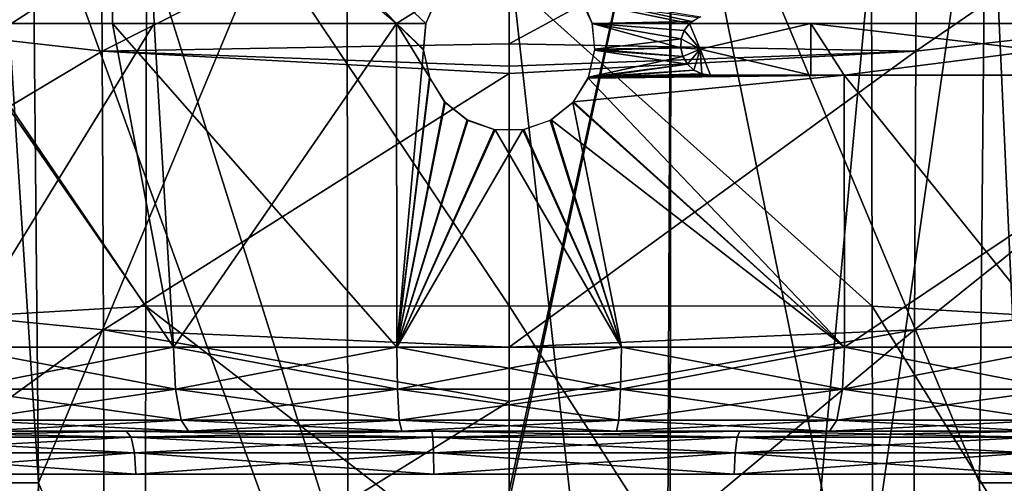
# Model space of a CAD drawing. Units: metres. Extents: x -0.11 to 0.14, y -0.41 to 0.
# Drawn here: x -0.006 to 0.006, y -0.064 to -0.059 of the extents above; entities that cross this region are included whole.
import ezdxf

# ---------------------------------------------------------------- set-up
doc = ezdxf.new("R2010")
doc.units = ezdxf.units.M
for name, color, linetype in [('Object_02', 8, 'CONTINUOUS'), ('Object_03', 8, 'CONTINUOUS'), ('Object_05', 8, 'CONTINUOUS'), ('Object_06', 8, 'CONTINUOUS'), ('Object_13', 8, 'CONTINUOUS')]:
    doc.layers.add(name, color=color, linetype=linetype)

msp = doc.modelspace()

# ---------------------------------------------------------------- linework, layer by layer
at = {"layer": 'Object_02'}
for points in [[(-0.006477, -0.058624, -0.808134), (-0.008917, -0.055146, -0.807413), (-0.004664, -0.055147, -0.808749)], [(-0.006477, -0.058624, -0.808134), (-0.004664, -0.055147, -0.808749), (-0.004624, -0.058624, -0.808461)], [(-0.004664, -0.055147, -0.808749), (-0.000864, -0.05837, -0.809072), (-0.000968, -0.058624, -0.809063)], [(-0.004664, -0.055147, -0.808749), (-0.000968, -0.058624, -0.809063), (-0.001313, -0.058624, -0.809045)], [(-0.004624, -0.058624, -0.808461), (-0.004664, -0.055147, -0.808749), (-0.001313, -0.058624, -0.809045)], [(-0.008504, -0.05596, -0.765366), (-0.006477, -0.058624, -0.764866), (-0.00422, -0.056192, -0.764098)], [(-0.00422, -0.056192, -0.764098), (-0.006477, -0.058624, -0.764866), (-0.004137, -0.058624, -0.764453)], [(-0.000831, -0.058318, -0.763927), (-0.00422, -0.056192, -0.764098), (-0.001313, -0.058624, -0.763955)], [(-0.00422, -0.056192, -0.764098), (-0.004137, -0.058624, -0.764453), (-0.001313, -0.058624, -0.763955)], [(-0.000831, -0.058318, -0.763927), (-0.001313, -0.058624, -0.763955), (-0.000968, -0.058624, -0.763938)], [(0.002131, -0.058601, -0.808982), (0.000968, -0.058624, -0.809062), (0.000831, -0.058318, -0.809074)], [(0.002131, -0.058601, -0.808982), (0.000831, -0.058318, -0.809074), (0.002234, -0.058544, -0.808973)], [(0.000968, -0.058624, -0.763938), (0.002105, -0.058624, -0.764016), (0.000863, -0.05837, -0.763929)], [(0.000863, -0.05837, -0.763929), (0.002105, -0.058624, -0.764016), (0.002202, -0.058557, -0.764024)], [(-0.006458, -0.062392, -0.764929), (-0.004137, -0.058624, -0.764453), (-0.006477, -0.058624, -0.764866)], [(-0.006458, -0.062392, -0.808071), (-0.006477, -0.058624, -0.808134), (-0.00391, -0.062392, -0.808675)], [(-0.00391, -0.062392, -0.808675), (-0.006477, -0.058624, -0.808134), (-0.004624, -0.058624, -0.808461)], [(-0.00391, -0.062392, -0.764325), (-0.004137, -0.058624, -0.764453), (-0.006458, -0.062392, -0.764929)], [(-0.00391, -0.062392, -0.808675), (-0.004624, -0.058624, -0.808461), (-0.001309, -0.062392, -0.808979)], [(-0.001309, -0.062392, -0.808979), (-0.004624, -0.058624, -0.808461), (-0.001313, -0.058624, -0.809045)], [(-0.00391, -0.062392, -0.764325), (-0.001313, -0.058624, -0.763955), (-0.004137, -0.058624, -0.764453)], [(-0.001309, -0.062392, -0.764021), (-0.001313, -0.058624, -0.763955), (-0.00391, -0.062392, -0.764325)], [(-0.000999, -0.058921, -0.763944), (-0.000968, -0.058624, -0.763938), (-0.001313, -0.058624, -0.763955)], [(-0.000999, -0.058921, -0.763944), (-0.001313, -0.058624, -0.763955), (-0.000927, -0.059249, -0.763947)], [(-0.001309, -0.062392, -0.764021), (-0.000927, -0.059249, -0.763947), (-0.001313, -0.058624, -0.763955)], [(-0.001309, -0.062392, -0.808979), (-0.001313, -0.058624, -0.809045), (-0.000998, -0.058933, -0.809055)], [(-0.000998, -0.058933, -0.809055), (-0.001313, -0.058624, -0.809045), (-0.000968, -0.058624, -0.809063)], [(0.002105, -0.058624, -0.808985), (0.000968, -0.058624, -0.809062), (0.002131, -0.058601, -0.808982)], [(0.000968, -0.058624, -0.763938), (0.000998, -0.058933, -0.763945), (0.002001, -0.058907, -0.764011)], [(0.002001, -0.058907, -0.764011), (0.002007, -0.058803, -0.76401), (0.000968, -0.058624, -0.763938)], [(0.000968, -0.058624, -0.763938), (0.002007, -0.058803, -0.76401), (0.002043, -0.058706, -0.764011)], [(0.000968, -0.058624, -0.763938), (0.002043, -0.058706, -0.764011), (0.002105, -0.058624, -0.764016)], [(0.002105, -0.058624, -0.808985), (0.002043, -0.058706, -0.808989), (0.000968, -0.058624, -0.809062)], [(0.000968, -0.058624, -0.809062), (0.002043, -0.058706, -0.808989), (0.002007, -0.058803, -0.80899)], [(0.000968, -0.058624, -0.809062), (0.002007, -0.058803, -0.80899), (0.000999, -0.058921, -0.809056)], [(0.002228, -0.058924, -0.764032), (0.002105, -0.058624, -0.764016), (0.002043, -0.058706, -0.764011)], [(0.002228, -0.058924, -0.808968), (0.002043, -0.058706, -0.808989), (0.002105, -0.058624, -0.808985)], [(0.003518, -0.058624, -0.764193), (0.002105, -0.058624, -0.764016), (0.002228, -0.058924, -0.764032)], [(0.003518, -0.058624, -0.808807), (0.002228, -0.058924, -0.808968), (0.002105, -0.058624, -0.808985)], [(0.003518, -0.058624, -0.808807), (0.003516, -0.059224, -0.808797), (0.002228, -0.058924, -0.808968)], [(0.002228, -0.058924, -0.764032), (0.003517, -0.059224, -0.764203), (0.003518, -0.058624, -0.764193)], [(0.003908, -0.059224, -0.808687), (0.003516, -0.059224, -0.808797), (0.003518, -0.058624, -0.808807)], [(0.003518, -0.058624, -0.764193), (0.003517, -0.059224, -0.764203), (0.003908, -0.059224, -0.764313)], [(0.003908, -0.059224, -0.808687), (0.003518, -0.058624, -0.808807), (0.008627, -0.059224, -0.807359)], [(0.008627, -0.059224, -0.807359), (0.003518, -0.058624, -0.808807), (0.008631, -0.058624, -0.807369)], [(0.003518, -0.058624, -0.764193), (0.003908, -0.059224, -0.764313), (0.008631, -0.058624, -0.765631)], [(0.008631, -0.058624, -0.765631), (0.003908, -0.059224, -0.764313), (0.008627, -0.059224, -0.765641)], [(0.002228, -0.058924, -0.764032), (0.002043, -0.058706, -0.764011), (0.002007, -0.058803, -0.76401)], [(0.002228, -0.058924, -0.808968), (0.002007, -0.058803, -0.80899), (0.002043, -0.058706, -0.808989)], [(0.000999, -0.058921, -0.809056), (0.002007, -0.058803, -0.80899), (0.002002, -0.058907, -0.808989)], [(0.002007, -0.058803, -0.76401), (0.002001, -0.058907, -0.764011), (0.002228, -0.058924, -0.764032)], [(0.002002, -0.058907, -0.808989), (0.002007, -0.058803, -0.80899), (0.002228, -0.058924, -0.808968)], [(-0.000998, -0.058933, -0.809055), (-0.000922, -0.05926, -0.809053), (-0.001309, -0.062392, -0.808979)], [(0.000922, -0.05926, -0.763947), (0.002079, -0.059096, -0.764021), (0.000998, -0.058933, -0.763945)], [(0.000927, -0.059249, -0.809053), (0.000999, -0.058921, -0.809056), (0.002026, -0.059007, -0.808985)], [(0.000998, -0.058933, -0.763945), (0.002026, -0.059007, -0.764015), (0.002001, -0.058907, -0.764011)], [(0.000998, -0.058933, -0.763945), (0.002079, -0.059096, -0.764021), (0.002026, -0.059007, -0.764015)], [(0.000999, -0.058921, -0.809056), (0.002002, -0.058907, -0.808989), (0.002026, -0.059007, -0.808985)], [(0.002228, -0.058924, -0.764032), (0.002001, -0.058907, -0.764011), (0.002026, -0.059007, -0.764015)], [(0.002228, -0.058924, -0.808968), (0.002026, -0.059007, -0.808985), (0.002002, -0.058907, -0.808989)], [(0.002228, -0.058924, -0.764032), (0.002026, -0.059007, -0.764015), (0.002079, -0.059096, -0.764021)], [(0.002228, -0.058924, -0.808968), (0.002079, -0.059096, -0.808979), (0.002026, -0.059007, -0.808985)], [(0.002155, -0.059165, -0.76403), (0.002228, -0.058924, -0.764032), (0.002079, -0.059096, -0.764021)], [(0.002155, -0.059165, -0.80897), (0.002079, -0.059096, -0.808979), (0.002228, -0.058924, -0.808968)], [(0.002155, -0.059165, -0.76403), (0.002248, -0.059209, -0.76404), (0.002228, -0.058924, -0.764032)], [(0.002228, -0.058924, -0.808968), (0.002249, -0.059209, -0.80896), (0.002155, -0.059165, -0.80897)], [(0.003516, -0.059224, -0.808797), (0.00235, -0.059224, -0.80895), (0.002228, -0.058924, -0.808968)], [(0.002228, -0.058924, -0.808968), (0.00235, -0.059224, -0.80895), (0.002249, -0.059209, -0.80896)], [(0.002248, -0.059209, -0.76404), (0.00235, -0.059224, -0.76405), (0.002228, -0.058924, -0.764032)], [(0.002228, -0.058924, -0.764032), (0.00235, -0.059224, -0.76405), (0.003517, -0.059224, -0.764203)], [(0.000922, -0.05926, -0.763947), (0.002155, -0.059165, -0.76403), (0.002079, -0.059096, -0.764021)], [(0.002026, -0.059007, -0.808985), (0.002079, -0.059096, -0.808979), (0.000927, -0.059249, -0.809053)], [(0.000927, -0.059249, -0.809053), (0.002079, -0.059096, -0.808979), (0.002155, -0.059165, -0.80897)], [(0.002248, -0.059209, -0.76404), (0.002155, -0.059165, -0.76403), (0.000922, -0.05926, -0.763947)], [(0.00235, -0.059224, -0.76405), (0.002248, -0.059209, -0.76404), (0.000922, -0.05926, -0.763947)], [(0.000927, -0.059249, -0.809053), (0.002155, -0.059165, -0.80897), (0.002249, -0.059209, -0.80896)], [(0.002249, -0.059209, -0.80896), (0.00235, -0.059224, -0.80895), (0.000927, -0.059249, -0.809053)], [(-0.000751, -0.059535, -0.763945), (-0.000927, -0.059249, -0.763947), (-0.001309, -0.062392, -0.764021)], [(-0.001309, -0.062392, -0.808979), (-0.000922, -0.05926, -0.809053), (-0.000743, -0.059544, -0.809055)], [(0.000922, -0.05926, -0.763947), (0.000743, -0.059544, -0.763945), (0.00391, -0.062392, -0.764325)], [(0.000751, -0.059535, -0.809055), (0.000927, -0.059249, -0.809053), (0.003908, -0.059224, -0.808687)], [(0.00391, -0.062392, -0.808675), (0.000751, -0.059535, -0.809055), (0.003908, -0.059224, -0.808687)], [(0.00235, -0.059224, -0.76405), (0.000922, -0.05926, -0.763947), (0.003517, -0.059224, -0.764203)], [(0.003517, -0.059224, -0.764203), (0.000922, -0.05926, -0.763947), (0.003908, -0.059224, -0.764313)], [(0.003908, -0.059224, -0.764313), (0.000922, -0.05926, -0.763947), (0.00391, -0.062392, -0.764325)], [(0.000927, -0.059249, -0.809053), (0.00235, -0.059224, -0.80895), (0.003516, -0.059224, -0.808797)], [(0.000927, -0.059249, -0.809053), (0.003516, -0.059224, -0.808797), (0.003908, -0.059224, -0.808687)], [(0.003908, -0.059224, -0.764313), (0.00391, -0.062392, -0.764325), (0.008627, -0.059224, -0.765641)], [(0.00391, -0.062392, -0.808675), (0.003908, -0.059224, -0.808687), (0.006458, -0.062392, -0.808071)], [(0.006458, -0.062392, -0.808071), (0.003908, -0.059224, -0.808687), (0.008627, -0.059224, -0.807359)], [(0.008627, -0.059224, -0.765641), (0.00391, -0.062392, -0.764325), (0.006458, -0.062392, -0.764929)], [(-0.001309, -0.062392, -0.764021), (-0.00049, -0.059746, -0.763942), (-0.000751, -0.059535, -0.763945)], [(-0.000743, -0.059544, -0.809055), (-0.00048, -0.059752, -0.809058), (-0.001309, -0.062392, -0.808979)], [(0.000743, -0.059544, -0.763945), (0.00048, -0.059752, -0.763942), (0.001309, -0.062392, -0.764021)], [(0.00049, -0.059746, -0.809058), (0.000751, -0.059535, -0.809055), (0.00391, -0.062392, -0.808675)], [(0.00391, -0.062392, -0.764325), (0.000743, -0.059544, -0.763945), (0.001309, -0.062392, -0.764021)], [(-0.001309, -0.062392, -0.764021), (-0.000174, -0.059859, -0.763939), (-0.00049, -0.059746, -0.763942)], [(-0.001309, -0.062392, -0.808979), (-0.00048, -0.059752, -0.809058), (-0.000162, -0.059861, -0.809061)], [(0.001309, -0.062392, -0.764021), (0.00048, -0.059752, -0.763942), (0.000162, -0.059861, -0.763939)], [(0.001309, -0.062392, -0.808979), (0.000174, -0.059859, -0.809061), (0.00049, -0.059746, -0.809058)], [(0.001309, -0.062392, -0.808979), (0.00049, -0.059746, -0.809058), (0.00391, -0.062392, -0.808675)], [(0.000162, -0.059861, -0.763939), (-0.000174, -0.059859, -0.763939), (-0.001309, -0.062392, -0.764021)], [(0.001309, -0.062392, -0.764021), (0.000162, -0.059861, -0.763939), (-0.001309, -0.062392, -0.764021)], [(-0.001309, -0.062392, -0.808979), (-0.000162, -0.059861, -0.809061), (0.001309, -0.062392, -0.808979)], [(-0.000162, -0.059861, -0.809061), (0.000174, -0.059859, -0.809061), (0.001309, -0.062392, -0.808979)], [(-0.00391, -0.062392, -0.808675), (-0.006418, -0.062884, -0.807937), (-0.006458, -0.062392, -0.808071)], [(-0.006458, -0.062392, -0.764929), (-0.006418, -0.062884, -0.765063), (-0.003886, -0.062884, -0.764463)], [(-0.006458, -0.062392, -0.764929), (-0.003886, -0.062884, -0.764463), (-0.00391, -0.062392, -0.764325)], [(-0.00391, -0.062392, -0.808675), (-0.003886, -0.062884, -0.808537), (-0.006418, -0.062884, -0.807937)], [(-0.001309, -0.062392, -0.808979), (-0.003886, -0.062884, -0.808537), (-0.00391, -0.062392, -0.808675)], [(-0.00391, -0.062392, -0.764325), (-0.003886, -0.062884, -0.764463), (-0.001301, -0.062884, -0.76416)], [(-0.00391, -0.062392, -0.764325), (-0.001301, -0.062884, -0.76416), (-0.001309, -0.062392, -0.764021)], [(-0.001309, -0.062392, -0.808979), (-0.001301, -0.062884, -0.80884), (-0.003886, -0.062884, -0.808537)], [(0.001309, -0.062392, -0.808979), (-0.001301, -0.062884, -0.80884), (-0.001309, -0.062392, -0.808979)], [(-0.001309, -0.062392, -0.764021), (-0.001301, -0.062884, -0.76416), (0.001301, -0.062884, -0.76416)], [(-0.001309, -0.062392, -0.764021), (0.001301, -0.062884, -0.76416), (0.001309, -0.062392, -0.764021)], [(0.001309, -0.062392, -0.808979), (0.001301, -0.062884, -0.80884), (-0.001301, -0.062884, -0.80884)], [(0.00391, -0.062392, -0.808675), (0.003886, -0.062884, -0.808537), (0.001301, -0.062884, -0.80884)], [(0.00391, -0.062392, -0.808675), (0.001301, -0.062884, -0.80884), (0.001309, -0.062392, -0.808979)], [(0.001309, -0.062392, -0.764021), (0.001301, -0.062884, -0.76416), (0.003886, -0.062884, -0.764463)], [(0.001309, -0.062392, -0.764021), (0.003886, -0.062884, -0.764463), (0.00391, -0.062392, -0.764325)], [(0.006458, -0.062392, -0.808071), (0.006418, -0.062884, -0.807937), (0.003886, -0.062884, -0.808537)], [(0.006458, -0.062392, -0.808071), (0.003886, -0.062884, -0.808537), (0.00391, -0.062392, -0.808675)], [(0.00391, -0.062392, -0.764325), (0.003886, -0.062884, -0.764463), (0.006418, -0.062884, -0.765063)], [(0.00391, -0.062392, -0.764325), (0.006418, -0.062884, -0.765063), (0.006458, -0.062392, -0.764929)], [(-0.003886, -0.062884, -0.808537), (-0.006313, -0.063243, -0.807588), (-0.006418, -0.062884, -0.807937)], [(-0.006418, -0.062884, -0.765063), (-0.006313, -0.063243, -0.765413), (-0.003822, -0.063243, -0.764822)], [(-0.006418, -0.062884, -0.765063), (-0.003822, -0.063243, -0.764822), (-0.003886, -0.062884, -0.764463)], [(-0.003886, -0.062884, -0.808537), (-0.003822, -0.063243, -0.808178), (-0.006313, -0.063243, -0.807588)], [(-0.001301, -0.062884, -0.80884), (-0.003822, -0.063243, -0.808178), (-0.003886, -0.062884, -0.808537)], [(-0.003886, -0.062884, -0.764463), (-0.003822, -0.063243, -0.764822), (-0.00128, -0.063243, -0.764525)], [(-0.003886, -0.062884, -0.764463), (-0.00128, -0.063243, -0.764525), (-0.001301, -0.062884, -0.76416)], [(-0.001301, -0.062884, -0.80884), (-0.00128, -0.063243, -0.808475), (-0.003822, -0.063243, -0.808178)], [(0.001301, -0.062884, -0.80884), (-0.00128, -0.063243, -0.808475), (-0.001301, -0.062884, -0.80884)], [(-0.001301, -0.062884, -0.76416), (-0.00128, -0.063243, -0.764525), (0.00128, -0.063243, -0.764525)], [(-0.001301, -0.062884, -0.76416), (0.00128, -0.063243, -0.764525), (0.001301, -0.062884, -0.76416)], [(0.001301, -0.062884, -0.80884), (0.00128, -0.063243, -0.808475), (-0.00128, -0.063243, -0.808475)], [(0.003886, -0.062884, -0.808537), (0.003822, -0.063243, -0.808178), (0.00128, -0.063243, -0.808475)], [(0.003886, -0.062884, -0.808537), (0.00128, -0.063243, -0.808475), (0.001301, -0.062884, -0.80884)], [(0.001301, -0.062884, -0.76416), (0.00128, -0.063243, -0.764525), (0.003822, -0.063243, -0.764822)], [(0.001301, -0.062884, -0.76416), (0.003822, -0.063243, -0.764822), (0.003886, -0.062884, -0.764463)], [(0.006418, -0.062884, -0.807937), (0.006313, -0.063243, -0.807588), (0.003822, -0.063243, -0.808178)], [(0.006418, -0.062884, -0.807937), (0.003822, -0.063243, -0.808178), (0.003886, -0.062884, -0.808537)], [(0.003886, -0.062884, -0.764463), (0.003822, -0.063243, -0.764822), (0.006313, -0.063243, -0.765413)], [(0.003886, -0.062884, -0.764463), (0.006313, -0.063243, -0.765413), (0.006418, -0.062884, -0.765063)], [(-0.003822, -0.063243, -0.808178), (-0.006171, -0.063374, -0.807113), (-0.006313, -0.063243, -0.807588)], [(-0.006313, -0.063243, -0.765413), (-0.006171, -0.063374, -0.765887), (-0.003736, -0.063374, -0.76531)], [(-0.006313, -0.063243, -0.765413), (-0.003736, -0.063374, -0.76531), (-0.003822, -0.063243, -0.764822)], [(-0.003822, -0.063243, -0.808178), (-0.003736, -0.063374, -0.80769), (-0.006171, -0.063374, -0.807113)], [(-0.00128, -0.063243, -0.808475), (-0.003736, -0.063374, -0.80769), (-0.003822, -0.063243, -0.808178)], [(-0.003822, -0.063243, -0.764822), (-0.003736, -0.063374, -0.76531), (-0.001251, -0.063374, -0.765019)], [(-0.003822, -0.063243, -0.764822), (-0.001251, -0.063374, -0.765019), (-0.00128, -0.063243, -0.764525)], [(-0.00128, -0.063243, -0.808475), (-0.001251, -0.063374, -0.807981), (-0.003736, -0.063374, -0.80769)], [(0.00128, -0.063243, -0.808475), (-0.001251, -0.063374, -0.807981), (-0.00128, -0.063243, -0.808475)], [(-0.00128, -0.063243, -0.764525), (-0.001251, -0.063374, -0.765019), (0.001251, -0.063374, -0.765019)], [(-0.00128, -0.063243, -0.764525), (0.001251, -0.063374, -0.765019), (0.00128, -0.063243, -0.764525)], [(0.00128, -0.063243, -0.808475), (0.001251, -0.063374, -0.807981), (-0.001251, -0.063374, -0.807981)], [(0.003822, -0.063243, -0.808178), (0.003736, -0.063374, -0.80769), (0.001251, -0.063374, -0.807981)], [(0.003822, -0.063243, -0.808178), (0.001251, -0.063374, -0.807981), (0.00128, -0.063243, -0.808475)], [(0.00128, -0.063243, -0.764525), (0.001251, -0.063374, -0.765019), (0.003736, -0.063374, -0.76531)], [(0.00128, -0.063243, -0.764525), (0.003736, -0.063374, -0.76531), (0.003822, -0.063243, -0.764822)], [(0.006313, -0.063243, -0.807588), (0.006171, -0.063374, -0.807113), (0.003736, -0.063374, -0.80769)], [(0.006313, -0.063243, -0.807588), (0.003736, -0.063374, -0.80769), (0.003822, -0.063243, -0.808178)], [(0.003822, -0.063243, -0.764822), (0.003736, -0.063374, -0.76531), (0.006171, -0.063374, -0.765887)], [(0.003822, -0.063243, -0.764822), (0.006171, -0.063374, -0.765887), (0.006313, -0.063243, -0.765413)], [(-0.007881, -0.063374, -0.804939), (-0.008523, -0.063374, -0.806258), (-0.004462, -0.063374, -0.80605)], [(-0.008523, -0.063374, -0.806258), (-0.006171, -0.063374, -0.807113), (-0.004462, -0.063374, -0.80605)], [(-0.007783, -0.063441, -0.768291), (-0.004462, -0.063374, -0.76695), (-0.007881, -0.063374, -0.768061)], [(-0.007783, -0.063441, -0.804709), (-0.007881, -0.063374, -0.804939), (-0.004406, -0.063441, -0.805806)], [(-0.004406, -0.063441, -0.805806), (-0.007881, -0.063374, -0.804939), (-0.004462, -0.063374, -0.80605)], [(-0.004462, -0.063374, -0.76695), (-0.006171, -0.063374, -0.765887), (-0.007881, -0.063374, -0.768061)], [(-0.004406, -0.063441, -0.767194), (-0.004462, -0.063374, -0.76695), (-0.007783, -0.063441, -0.768291)], [(-0.007711, -0.063624, -0.768459), (-0.004406, -0.063441, -0.767194), (-0.007783, -0.063441, -0.768291)], [(-0.007711, -0.063624, -0.804541), (-0.007783, -0.063441, -0.804709), (-0.004366, -0.063624, -0.805627)], [(-0.004366, -0.063624, -0.805627), (-0.007783, -0.063441, -0.804709), (-0.004406, -0.063441, -0.805806)], [(-0.004366, -0.063624, -0.767373), (-0.004406, -0.063441, -0.767194), (-0.007711, -0.063624, -0.768459)], [(-0.004462, -0.063374, -0.80605), (-0.006171, -0.063374, -0.807113), (-0.003736, -0.063374, -0.80769)], [(-0.004462, -0.063374, -0.76695), (-0.003736, -0.063374, -0.76531), (-0.006171, -0.063374, -0.765887)], [(-0.004406, -0.063441, -0.767194), (-0.0009, -0.063374, -0.766468), (-0.004462, -0.063374, -0.76695)], [(-0.004406, -0.063441, -0.805806), (-0.004462, -0.063374, -0.80605), (-0.000888, -0.063441, -0.806282)], [(-0.000888, -0.063441, -0.806282), (-0.004462, -0.063374, -0.80605), (-0.0009, -0.063374, -0.806532)], [(-0.004462, -0.063374, -0.80605), (-0.003736, -0.063374, -0.80769), (-0.0009, -0.063374, -0.806532)], [(-0.0009, -0.063374, -0.766468), (-0.001251, -0.063374, -0.765019), (-0.004462, -0.063374, -0.76695)], [(-0.004462, -0.063374, -0.76695), (-0.001251, -0.063374, -0.765019), (-0.003736, -0.063374, -0.76531)], [(-0.000888, -0.063441, -0.766718), (-0.0009, -0.063374, -0.766468), (-0.004406, -0.063441, -0.767194)], [(-0.004366, -0.063624, -0.767373), (-0.000888, -0.063441, -0.766718), (-0.004406, -0.063441, -0.767194)], [(-0.004366, -0.063624, -0.805627), (-0.004406, -0.063441, -0.805806), (-0.00088, -0.063624, -0.8061)], [(-0.00088, -0.063624, -0.8061), (-0.004406, -0.063441, -0.805806), (-0.000888, -0.063441, -0.806282)], [(-0.00088, -0.063624, -0.7669), (-0.000888, -0.063441, -0.766718), (-0.004366, -0.063624, -0.767373)], [(-0.0009, -0.063374, -0.806532), (-0.003736, -0.063374, -0.80769), (-0.001251, -0.063374, -0.807981)], [(-0.0009, -0.063374, -0.806532), (-0.001251, -0.063374, -0.807981), (0.002692, -0.063374, -0.806371)], [(0.002692, -0.063374, -0.806371), (-0.001251, -0.063374, -0.807981), (0.001251, -0.063374, -0.807981)], [(-0.0009, -0.063374, -0.766468), (0.001251, -0.063374, -0.765019), (-0.001251, -0.063374, -0.765019)], [(-0.000888, -0.063441, -0.766718), (0.002692, -0.063374, -0.766629), (-0.0009, -0.063374, -0.766468)], [(-0.000888, -0.063441, -0.806282), (-0.0009, -0.063374, -0.806532), (0.002658, -0.063441, -0.806123)], [(0.002658, -0.063441, -0.806123), (-0.0009, -0.063374, -0.806532), (0.002692, -0.063374, -0.806371)], [(0.002692, -0.063374, -0.766629), (0.001251, -0.063374, -0.765019), (-0.0009, -0.063374, -0.766468)], [(0.002658, -0.063441, -0.766877), (0.002692, -0.063374, -0.766629), (-0.000888, -0.063441, -0.766718)], [(-0.00088, -0.063624, -0.7669), (0.002658, -0.063441, -0.766877), (-0.000888, -0.063441, -0.766718)], [(-0.00088, -0.063624, -0.8061), (-0.000888, -0.063441, -0.806282), (0.002634, -0.063624, -0.805942)], [(0.002634, -0.063624, -0.805942), (-0.000888, -0.063441, -0.806282), (0.002658, -0.063441, -0.806123)], [(0.002634, -0.063624, -0.767058), (0.002658, -0.063441, -0.766877), (-0.00088, -0.063624, -0.7669)], [(0.002692, -0.063374, -0.806371), (0.001251, -0.063374, -0.807981), (0.003736, -0.063374, -0.80769)], [(0.002692, -0.063374, -0.766629), (0.003736, -0.063374, -0.76531), (0.001251, -0.063374, -0.765019)], [(0.006063, -0.063624, -0.767841), (0.006119, -0.063441, -0.767667), (0.002634, -0.063624, -0.767058)], [(0.002634, -0.063624, -0.767058), (0.006119, -0.063441, -0.767667), (0.002658, -0.063441, -0.766877)], [(0.002634, -0.063624, -0.805942), (0.002658, -0.063441, -0.806123), (0.006063, -0.063624, -0.805159)], [(0.006119, -0.063441, -0.767667), (0.006197, -0.063374, -0.767429), (0.002658, -0.063441, -0.766877)], [(0.002658, -0.063441, -0.766877), (0.006197, -0.063374, -0.767429), (0.002692, -0.063374, -0.766629)], [(0.002658, -0.063441, -0.806123), (0.002692, -0.063374, -0.806371), (0.006119, -0.063441, -0.805333)], [(0.006063, -0.063624, -0.805159), (0.002658, -0.063441, -0.806123), (0.006119, -0.063441, -0.805333)], [(0.006119, -0.063441, -0.805333), (0.002692, -0.063374, -0.806371), (0.006197, -0.063374, -0.805571)], [(0.002692, -0.063374, -0.806371), (0.003736, -0.063374, -0.80769), (0.006197, -0.063374, -0.805571)], [(0.006197, -0.063374, -0.767429), (0.006171, -0.063374, -0.765887), (0.002692, -0.063374, -0.766629)], [(0.006171, -0.063374, -0.765887), (0.003736, -0.063374, -0.76531), (0.002692, -0.063374, -0.766629)], [(0.006197, -0.063374, -0.805571), (0.003736, -0.063374, -0.80769), (0.006171, -0.063374, -0.807113)], [(-0.007685, -0.063874, -0.768521), (-0.004366, -0.063624, -0.767373), (-0.007711, -0.063624, -0.768459)], [(-0.007685, -0.063874, -0.804479), (-0.007711, -0.063624, -0.804541), (-0.004351, -0.063874, -0.805562)], [(-0.004351, -0.063874, -0.805562), (-0.007711, -0.063624, -0.804541), (-0.004366, -0.063624, -0.805627)], [(-0.004351, -0.063874, -0.767438), (-0.004366, -0.063624, -0.767373), (-0.007685, -0.063874, -0.768521)], [(-0.004351, -0.063874, -0.767438), (-0.00088, -0.063624, -0.7669), (-0.004366, -0.063624, -0.767373)], [(-0.004351, -0.063874, -0.805562), (-0.004366, -0.063624, -0.805627), (-0.000877, -0.063874, -0.806033)], [(-0.000877, -0.063874, -0.806033), (-0.004366, -0.063624, -0.805627), (-0.00088, -0.063624, -0.8061)], [(-0.000877, -0.063874, -0.766967), (-0.00088, -0.063624, -0.7669), (-0.004351, -0.063874, -0.767438)], [(-0.000877, -0.063874, -0.766967), (0.002634, -0.063624, -0.767058), (-0.00088, -0.063624, -0.7669)], [(-0.000877, -0.063874, -0.806033), (-0.00088, -0.063624, -0.8061), (0.002625, -0.063874, -0.805875)], [(0.002625, -0.063874, -0.805875), (-0.00088, -0.063624, -0.8061), (0.002634, -0.063624, -0.805942)], [(0.002625, -0.063874, -0.767125), (0.002634, -0.063624, -0.767058), (-0.000877, -0.063874, -0.766967)], [(0.006042, -0.063874, -0.767905), (0.006063, -0.063624, -0.767841), (0.002625, -0.063874, -0.767125)], [(0.002625, -0.063874, -0.767125), (0.006063, -0.063624, -0.767841), (0.002634, -0.063624, -0.767058)], [(0.002625, -0.063874, -0.805875), (0.002634, -0.063624, -0.805942), (0.006042, -0.063874, -0.805095)], [(0.006042, -0.063874, -0.805095), (0.002634, -0.063624, -0.805942), (0.006063, -0.063624, -0.805159)]]:
    msp.add_3dface(points, dxfattribs=at)
at = {"layer": 'Object_03'}
for points in [[(-0.006039, -0.055383, -0.75856), (-0.005483, -0.063974, -0.758516), (-0.005567, -0.055382, -0.75838)], [(-0.005957, -0.063976, -0.758697), (-0.005483, -0.063974, -0.758516), (-0.006039, -0.055383, -0.75856)], [(-0.005567, -0.055382, -0.75838), (-0.005483, -0.063974, -0.758516), (-0.001889, -0.055382, -0.757897)], [(-0.001889, -0.055382, -0.757897), (-0.005483, -0.063974, -0.758516), (-0.001868, -0.07267, -0.758201)], [(-0.001889, -0.055382, -0.757897), (-0.001868, -0.07267, -0.758201), (0.001889, -0.055382, -0.757897)], [(0.001889, -0.055382, -0.757897), (-0.001868, -0.07267, -0.758201), (-0.001817, -0.07267, -0.758194)], [(0.001889, -0.055382, -0.757897), (-0.001817, -0.07267, -0.758194), (0.001817, -0.07267, -0.758194)], [(0.001817, -0.07267, -0.758194), (0.001868, -0.07267, -0.758201), (0.001889, -0.055382, -0.757897)], [(0.001889, -0.055382, -0.757897), (0.001868, -0.07267, -0.758201), (0.005399, -0.07267, -0.758655)], [(0.005483, -0.063974, -0.758516), (0.005567, -0.055382, -0.75838), (0.001889, -0.055382, -0.757897)], [(0.001889, -0.055382, -0.757897), (0.005399, -0.07267, -0.758655), (0.005483, -0.063974, -0.758516)], [(0.005483, -0.063974, -0.758516), (0.005957, -0.063976, -0.758697), (0.005567, -0.055382, -0.75838)], [(0.005567, -0.055382, -0.75838), (0.005957, -0.063976, -0.758697), (0.006039, -0.055383, -0.75856)], [(-0.005716, -0.072671, -0.758775), (-0.005483, -0.063974, -0.758516), (-0.005957, -0.063976, -0.758697)], [(-0.005399, -0.07267, -0.758655), (-0.005483, -0.063974, -0.758516), (-0.005716, -0.072671, -0.758775)], [(-0.005483, -0.063974, -0.758516), (-0.005399, -0.07267, -0.758655), (-0.001868, -0.07267, -0.758201)], [(0.005399, -0.07267, -0.758655), (0.005723, -0.072672, -0.758757), (0.005483, -0.063974, -0.758516)], [(0.005483, -0.063974, -0.758516), (0.005723, -0.072672, -0.758757), (0.005957, -0.063976, -0.758697)], [(0.005869, -0.072672, -0.758843), (0.005957, -0.063976, -0.758697), (0.005723, -0.072672, -0.758757)]]:
    msp.add_3dface(points, dxfattribs=at)
at = {"layer": 'Object_05'}
for points in [[(-0.008395, -0.055911, 0.312831), (-0.004233, -0.061917, 0.317383), (-0.004223, -0.055605, 0.313368)], [(-0.004233, -0.061917, 0.317383), (0, -0.061911, 0.317447), (-0.004223, -0.055605, 0.313368)], [(-0.004223, -0.055605, 0.313368), (0, -0.061911, 0.317447), (0, -0.058118, 0.315372)], [(0.004223, -0.055605, 0.313368), (0, -0.058118, 0.315372), (0.004233, -0.061917, 0.317383)], [(0.004233, -0.061917, 0.317383), (0.008413, -0.062159, 0.316826), (0.004223, -0.055605, 0.313368)], [(0.004223, -0.055605, 0.313368), (0.008413, -0.062159, 0.316826), (0.008395, -0.055911, 0.312831)], [(-0.008413, -0.062159, 0.316826), (-0.004233, -0.061917, 0.317383), (-0.008395, -0.055911, 0.312831)], [(0.004233, -0.061917, 0.317383), (0, -0.058118, 0.315372), (0, -0.061911, 0.317447)], [(-0.008413, -0.062159, 0.316826), (-0.004247, -0.068536, 0.320402), (-0.004233, -0.061917, 0.317383)], [(-0.004247, -0.068536, 0.320402), (0, -0.065189, 0.31924), (-0.004233, -0.061917, 0.317383)], [(-0.004233, -0.061917, 0.317383), (0, -0.065189, 0.31924), (0, -0.061911, 0.317447)], [(0.004233, -0.061917, 0.317383), (0, -0.061911, 0.317447), (0.004247, -0.068536, 0.320402)], [(0.004247, -0.068536, 0.320402), (0, -0.061911, 0.317447), (0, -0.065189, 0.31924)], [(0.004247, -0.068536, 0.320402), (0.008442, -0.068714, 0.319839), (0.004233, -0.061917, 0.317383)], [(0.004233, -0.061917, 0.317383), (0.008442, -0.068714, 0.319839), (0.008413, -0.062159, 0.316826)], [(-0.008442, -0.068714, 0.319839), (-0.004247, -0.068536, 0.320402), (-0.008413, -0.062159, 0.316826)]]:
    msp.add_3dface(points, dxfattribs=at)
at = {"layer": 'Object_06'}
for points in [[(0.009443, -0.058415, 0.288587), (0.004742, -0.058947, 0.288187), (0.009481, -0.055698, 0.284784)], [(0.009481, -0.055698, 0.284784), (0.004742, -0.058947, 0.288187), (0.004758, -0.056286, 0.284465)], [(-0.004742, -0.058947, 0.288187), (-0.009443, -0.058415, 0.288587), (-0.004758, -0.056286, 0.284465)], [(-0.004758, -0.056286, 0.284465), (0, -0.056555, 0.284281), (-0.004742, -0.058947, 0.288187)], [(0, -0.056555, 0.284281), (0.004758, -0.056286, 0.284465), (0, -0.058862, 0.287721)], [(0, -0.058862, 0.287721), (0.004758, -0.056286, 0.284465), (0.004742, -0.058947, 0.288187)], [(-0.004742, -0.058947, 0.288187), (0, -0.056555, 0.284281), (0, -0.058862, 0.287721)], [(-0.004742, -0.058947, 0.288187), (-0.009408, -0.06173, 0.291848), (-0.009443, -0.058415, 0.288587)], [(0.009408, -0.06173, 0.291848), (0.004728, -0.062193, 0.291394), (0.009443, -0.058415, 0.288587)], [(0.009443, -0.058415, 0.288587), (0.004728, -0.062193, 0.291394), (0.004742, -0.058947, 0.288187)], [(0, -0.058862, 0.287721), (0, -0.05912, 0.288028), (-0.004742, -0.058947, 0.288187)], [(0, -0.058862, 0.287721), (0.004742, -0.058947, 0.288187), (0, -0.05912, 0.288028)], [(-0.004728, -0.062193, 0.291394), (-0.009408, -0.06173, 0.291848), (-0.004742, -0.058947, 0.288187)], [(-0.004742, -0.058947, 0.288187), (0, -0.05912, 0.288028), (0, -0.059206, 0.28813)], [(-0.004742, -0.058947, 0.288187), (0, -0.059206, 0.28813), (-0.004728, -0.062193, 0.291394)], [(0.004728, -0.062193, 0.291394), (0, -0.062394, 0.291167), (0.004742, -0.058947, 0.288187)], [(0.004742, -0.058947, 0.288187), (0, -0.062394, 0.291167), (0, -0.059206, 0.28813)], [(0.004742, -0.058947, 0.288187), (0, -0.059206, 0.28813), (0, -0.05912, 0.288028)], [(0, -0.059206, 0.28813), (0, -0.062394, 0.291167), (-0.004728, -0.062193, 0.291394)], [(-0.004728, -0.062193, 0.291394), (-0.009384, -0.06557, 0.294487), (-0.009408, -0.06173, 0.291848)], [(0.009384, -0.06557, 0.294487), (0.004718, -0.065951, 0.294008), (0.009408, -0.06173, 0.291848)], [(0.009408, -0.06173, 0.291848), (0.004718, -0.065951, 0.294008), (0.004728, -0.062193, 0.291394)], [(-0.004718, -0.065951, 0.294008), (-0.009384, -0.06557, 0.294487), (-0.004728, -0.062193, 0.291394)], [(-0.004728, -0.062193, 0.291394), (0, -0.062394, 0.291167), (0, -0.063025, 0.29177)], [(-0.004728, -0.062193, 0.291394), (0, -0.063025, 0.29177), (-0.004718, -0.065951, 0.294008)], [(0.004718, -0.065951, 0.294008), (0, -0.066134, 0.293743), (0.004728, -0.062193, 0.291394)], [(0.004728, -0.062193, 0.291394), (0, -0.066134, 0.293743), (0, -0.063025, 0.29177)], [(0.004728, -0.062193, 0.291394), (0, -0.063025, 0.29177), (0, -0.062394, 0.291167)], [(-0.004718, -0.065951, 0.294008), (0, -0.063025, 0.29177), (0, -0.066134, 0.293743)]]:
    msp.add_3dface(points, dxfattribs=at)
at = {"layer": 'Object_13'}
for points in [[(-0.036402, -0.078336, -0.13825), (-0.004232, -0.057609, -0.13825), (-0.012604, -0.056357, -0.13825)], [(0.0325, -0.078423, -0.13825), (0.012604, -0.056357, -0.13825), (0.002306, -0.078405, -0.13825)], [(0.012604, -0.056357, -0.13825), (0.004232, -0.057609, -0.13825), (0.002306, -0.078405, -0.13825)], [(-0.036402, -0.078336, -0.16175), (-0.01053, -0.056786, -0.16175), (0.002306, -0.078405, -0.16175)], [(0.002306, -0.078405, -0.16175), (-0.01053, -0.056786, -0.16175), (-0.005288, -0.05752, -0.16175)], [(0.002306, -0.078405, -0.16175), (0.005288, -0.05752, -0.16175), (0.01053, -0.056786, -0.16175)], [(0.002306, -0.078405, -0.16175), (0.01053, -0.056786, -0.16175), (0.0325, -0.078423, -0.16175)], [(0.002306, -0.078405, -0.13825), (-0.004232, -0.057609, -0.13825), (-0.036402, -0.078336, -0.13825)], [(0.002306, -0.078405, -0.16175), (-0.005288, -0.05752, -0.16175), (0, -0.057766, -0.16175)], [(0.002306, -0.078405, -0.13825), (0.004232, -0.057609, -0.13825), (-0.004232, -0.057609, -0.13825)], [(0, -0.057766, -0.16175), (0.005288, -0.05752, -0.16175), (0.002306, -0.078405, -0.16175)]]:
    msp.add_3dface(points, dxfattribs=at)

doc.saveas('drawing.dxf')
